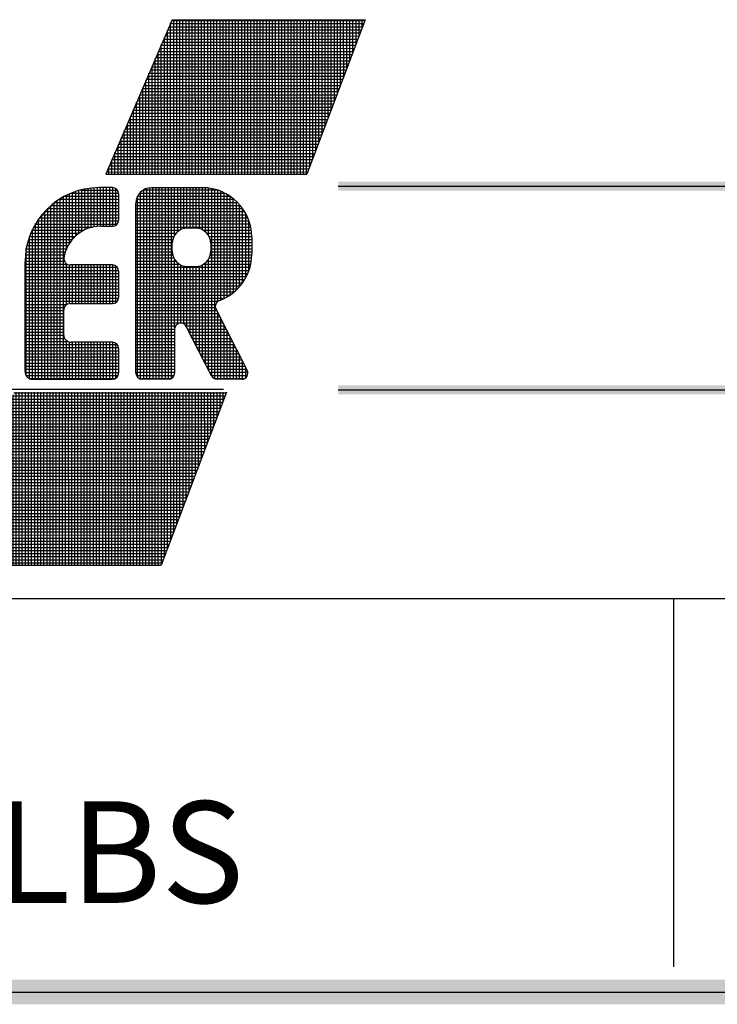
# Model space of a CAD drawing. Extents: x 21.9 to 37.2, y -16.4 to 3.3.
# Drawn here: x 30.7 to 32, y -16.1 to -14.3 of the extents above; entities that cross this region are included whole.
import ezdxf

# ---------------------------------------------------------------- set-up
doc = ezdxf.new("R2010")
doc.units = 0
doc.header["$MEASUREMENT"] = 0
doc.layers.get('0').update_dxf_attribs({"linetype": 'CONTINUOUS'})
doc.layers.add('DIM', color=1, linetype='CONTINUOUS')

# ---------------------------------------------------------------- blocks, each defined once
blk = doc.blocks.new('*X18')
at = {"color": 0}
for p, q in [((5.809, 5.5288), (5.8089, 6.119)), ((5.8127, 6.121), (5.9878, 6.121)), ((5.819, 5.9498), (5.8189, 6.1242)), ((5.829, 5.9689), (5.8289, 6.1288)), ((5.8341, 6.131), (5.9876, 6.131)), ((5.839, 5.9822), (5.8389, 6.1329)), ((5.849, 5.9925), (5.8489, 6.1365)), ((5.859, 6.0007), (5.8589, 6.1396)), ((5.8642, 6.141), (5.9836, 6.141)), ((5.869, 6.0072), (5.8689, 6.1422)), ((5.879, 6.0125), (5.8789, 6.1444)), ((5.8889, 6.0166), (5.8889, 6.1461)), ((5.8989, 6.0198), (5.8989, 6.1474)), ((5.9089, 6.022), (5.9089, 6.1483)), ((5.9189, 6.0233), (5.9189, 6.1487)), ((5.9289, 6.0238), (5.9289, 6.1488)), ((5.9389, 6.0238), (5.9389, 6.1488)), ((5.9489, 6.0238), (5.9489, 6.1488)), ((5.9589, 6.0238), (5.9589, 6.1488)), ((5.9689, 6.0238), (5.9689, 6.1488)), ((5.9789, 6.0272), (5.9789, 6.1454)), ((5.7686, 6.091), (5.9878, 6.091)), ((5.769, 5.5288), (5.7689, 6.0913)), ((5.779, 5.5288), (5.7789, 6.0994)), ((5.7811, 6.101), (5.9878, 6.101)), ((5.789, 5.5288), (5.7889, 6.1067)), ((5.7955, 6.111), (5.9878, 6.111)), ((5.799, 5.5288), (5.7989, 6.1132)), ((5.739, 5.5288), (5.7389, 6.0607)), ((5.7392, 6.061), (5.9878, 6.061)), ((5.7479, 6.071), (5.9878, 6.071)), ((5.749, 5.5288), (5.7489, 6.0721)), ((5.7576, 6.081), (5.9878, 6.081)), ((5.759, 5.5288), (5.7589, 6.0823)), ((5.7182, 6.031), (5.9832, 6.031)), ((5.719, 5.5288), (5.7189, 6.0322)), ((5.7245, 6.041), (5.9876, 6.041)), ((5.729, 5.5288), (5.7289, 6.0475)), ((5.7314, 6.051), (5.9878, 6.051)), ((5.699, 5.5312), (5.699, 5.9901)), ((5.6993, 5.991), (5.8474, 5.991)), ((5.7032, 6.001), (5.8594, 6.001)), ((5.7076, 6.011), (5.8759, 6.011)), ((5.709, 5.5288), (5.709, 6.0138)), ((5.7126, 6.021), (5.9042, 6.021)), ((5.6905, 5.961), (5.8243, 5.961)), ((5.693, 5.971), (5.8304, 5.971)), ((5.6959, 5.981), (5.8379, 5.981)), ((5.6858, 5.931), (5.8129, 5.931)), ((5.6869, 5.941), (5.8157, 5.941)), ((5.6885, 5.951), (5.8195, 5.951)), ((5.689, 5.5398), (5.689, 5.9534)), ((5.6848, 5.911), (5.8125, 5.911)), ((5.6848, 5.901), (5.8218, 5.901)), ((5.6851, 5.921), (5.811, 5.921)), ((5.819, 5.7706), (5.819, 5.9028)), ((5.829, 5.7738), (5.829, 5.8989)), ((5.839, 5.7738), (5.839, 5.8988)), ((5.849, 5.7738), (5.849, 5.8988)), ((5.859, 5.7738), (5.859, 5.8988)), ((5.869, 5.7738), (5.869, 5.8988)), ((5.879, 5.7738), (5.879, 5.8988)), ((5.889, 5.7738), (5.889, 5.8988)), ((5.899, 5.7738), (5.899, 5.8988)), ((5.909, 5.7738), (5.909, 5.8988)), ((5.919, 5.7738), (5.919, 5.8988)), ((5.929, 5.7738), (5.929, 5.8988)), ((5.939, 5.7738), (5.939, 5.8988)), ((5.949, 5.7738), (5.949, 5.8988)), ((5.959, 5.7738), (5.959, 5.8988)), ((5.969, 5.7738), (5.969, 5.8988)), ((5.979, 5.7773), (5.979, 5.8954)), ((5.6848, 5.891), (5.9836, 5.891)), ((5.6848, 5.881), (5.9876, 5.881)), ((5.6848, 5.871), (5.9878, 5.871)), ((5.6848, 5.861), (5.9878, 5.861)), ((5.6848, 5.851), (5.9878, 5.851)), ((5.6848, 5.841), (5.9878, 5.841)), ((5.6848, 5.831), (5.9878, 5.831)), ((5.6848, 5.821), (5.9878, 5.821)), ((5.6848, 5.811), (5.9878, 5.811)), ((5.6848, 5.801), (5.9878, 5.801)), ((5.6848, 5.791), (5.9876, 5.791)), ((5.6848, 5.781), (5.9832, 5.781)), ((5.6848, 5.771), (5.8196, 5.771)), ((5.6848, 5.761), (5.8111, 5.761)), ((5.6848, 5.751), (5.8098, 5.751)), ((5.6848, 5.741), (5.8098, 5.741)), ((5.6848, 5.731), (5.8098, 5.731)), ((5.6848, 5.721), (5.8098, 5.721)), ((5.6848, 5.711), (5.8098, 5.711)), ((5.6848, 5.701), (5.8098, 5.701)), ((5.6848, 5.691), (5.8098, 5.691)), ((5.6848, 5.681), (5.8098, 5.681)), ((5.6848, 5.671), (5.8099, 5.671)), ((5.6848, 5.661), (5.8133, 5.661)), ((5.6848, 5.651), (5.8245, 5.651)), ((5.6848, 5.641), (5.9836, 5.641)), ((5.819, 5.5288), (5.819, 5.6544)), ((5.829, 5.5288), (5.829, 5.6495)), ((5.839, 5.5288), (5.839, 5.6488)), ((5.849, 5.5288), (5.849, 5.6488)), ((5.859, 5.5288), (5.859, 5.6488)), ((5.869, 5.5288), (5.869, 5.6488)), ((5.879, 5.5288), (5.879, 5.6488)), ((5.889, 5.5288), (5.889, 5.6488)), ((5.899, 5.5288), (5.899, 5.6488)), ((5.909, 5.5288), (5.909, 5.6488)), ((5.919, 5.5288), (5.919, 5.6488)), ((5.929, 5.5288), (5.929, 5.6488)), ((5.939, 5.5288), (5.939, 5.6488)), ((5.949, 5.5288), (5.949, 5.6488)), ((5.959, 5.5288), (5.959, 5.6488)), ((5.969, 5.5288), (5.969, 5.6488)), ((5.979, 5.5323), (5.979, 5.6453)), ((5.6848, 5.631), (5.9876, 5.631)), ((5.6848, 5.621), (5.9878, 5.621)), ((5.6848, 5.611), (5.9878, 5.611)), ((5.6848, 5.601), (5.9878, 5.601)), ((5.6848, 5.591), (5.9878, 5.591)), ((5.6848, 5.581), (5.9878, 5.581)), ((5.6848, 5.571), (5.9878, 5.571)), ((5.6848, 5.561), (5.9878, 5.561)), ((5.6849, 5.551), (5.9878, 5.551)), ((5.6883, 5.541), (5.9862, 5.541)), ((5.6995, 5.531), (5.977, 5.531))]:
    blk.add_line(p, q, dxfattribs=at)
blk = doc.blocks.new('*X19')
at = {"color": 0}
for p, q in [((6.0488, 6.1211), (6.3486, 6.1211)), ((6.049, 5.5351), (6.0489, 6.1212)), ((6.0554, 6.1311), (6.3317, 6.1311)), ((6.059, 5.5293), (6.0589, 6.1348)), ((6.0669, 6.1411), (6.3076, 6.1411)), ((6.069, 5.5288), (6.0689, 6.1423)), ((6.079, 5.5288), (6.0789, 6.1466)), ((6.089, 5.5288), (6.0889, 6.1486)), ((6.099, 5.5288), (6.0989, 6.1488)), ((6.109, 5.5288), (6.1089, 6.1488)), ((6.119, 5.5288), (6.1189, 6.1488)), ((6.129, 5.5288), (6.1289, 6.1488)), ((6.139, 5.5288), (6.1389, 6.1488)), ((6.149, 5.5288), (6.1489, 6.1488)), ((6.159, 5.5317), (6.1589, 6.1488)), ((6.169, 5.9952), (6.1689, 6.1488)), ((6.179, 6.0066), (6.1789, 6.1488)), ((6.189, 6.0131), (6.1889, 6.1488)), ((6.1989, 6.0167), (6.1989, 6.1488)), ((6.2089, 6.0181), (6.2089, 6.1488)), ((6.2189, 6.0182), (6.2189, 6.1488)), ((6.2289, 6.0182), (6.2289, 6.1488)), ((6.2389, 6.0181), (6.2389, 6.1488)), ((6.249, 6.0165), (6.2489, 6.1488)), ((6.259, 6.0126), (6.2589, 6.1488)), ((6.269, 6.0058), (6.2689, 6.1485)), ((6.279, 5.9938), (6.2789, 6.1475)), ((6.289, 5.538), (6.2889, 6.1459)), ((6.299, 5.53), (6.2989, 6.1436)), ((6.309, 5.7811), (6.3089, 6.1407)), ((6.319, 5.7856), (6.3189, 6.137)), ((6.329, 5.7901), (6.3289, 6.1325)), ((6.339, 5.7955), (6.3389, 6.1272)), ((6.349, 5.8018), (6.3489, 6.1209)), ((6.0436, 6.0911), (6.3816, 6.0911)), ((6.0437, 6.1011), (6.3726, 6.1011)), ((6.0451, 6.1111), (6.3618, 6.1111)), ((6.359, 5.8092), (6.3589, 6.1134)), ((6.369, 5.818), (6.3689, 6.1047)), ((6.379, 5.8284), (6.3789, 6.0943)), ((6.0436, 6.0811), (6.3893, 6.0811)), ((6.0436, 6.0711), (6.3958, 6.0711)), ((6.0436, 6.0611), (6.4013, 6.0611)), ((6.389, 5.841), (6.3889, 6.0816)), ((6.399, 5.857), (6.3989, 6.0657)), ((6.0436, 6.0511), (6.406, 6.0511)), ((6.0436, 6.0411), (6.4098, 6.0411)), ((6.0436, 6.0311), (6.4129, 6.0311)), ((6.409, 5.8791), (6.4089, 6.0436)), ((6.0436, 6.0211), (6.4153, 6.0211)), ((6.0436, 6.0111), (6.1853, 6.0111)), ((6.0436, 6.0011), (6.1734, 6.0011)), ((6.0436, 5.9911), (6.1666, 5.9911)), ((6.2617, 6.0111), (6.417, 6.0111)), ((6.2737, 6.0011), (6.4181, 6.0011)), ((6.2805, 5.9911), (6.4186, 5.9911)), ((6.0436, 5.9811), (6.1627, 5.9811)), ((6.0436, 5.9711), (6.1611, 5.9711)), ((6.0436, 5.9611), (6.161, 5.9611)), ((6.2843, 5.9811), (6.4186, 5.9811)), ((6.2859, 5.9711), (6.4186, 5.9711)), ((6.286, 5.9611), (6.4186, 5.9611)), ((6.0436, 5.9511), (6.161, 5.9511)), ((6.0436, 5.9411), (6.1611, 5.9411)), ((6.0436, 5.9311), (6.1625, 5.9311)), ((6.2845, 5.9311), (6.4186, 5.9311)), ((6.286, 5.9511), (6.4186, 5.9511)), ((6.286, 5.9411), (6.4186, 5.9411)), ((6.0436, 5.9211), (6.1662, 5.9211)), ((6.0436, 5.9111), (6.1727, 5.9111)), ((6.0436, 5.9011), (6.184, 5.9011)), ((6.169, 5.6946), (6.169, 5.9161)), ((6.179, 5.7081), (6.179, 5.9048)), ((6.189, 5.7106), (6.189, 5.8983)), ((6.199, 5.7077), (6.199, 5.8947)), ((6.249, 5.6162), (6.249, 5.8949)), ((6.259, 5.5966), (6.259, 5.8988)), ((6.263, 5.9011), (6.4152, 5.9011)), ((6.269, 5.577), (6.269, 5.9056)), ((6.2744, 5.9111), (6.417, 5.9111)), ((6.279, 5.5574), (6.279, 5.9176)), ((6.2809, 5.9211), (6.4181, 5.9211)), ((6.0436, 5.8911), (6.4128, 5.8911)), ((6.0436, 5.8811), (6.4097, 5.8811)), ((6.0436, 5.8711), (6.4058, 5.8711)), ((6.209, 5.6946), (6.209, 5.8932)), ((6.219, 5.675), (6.219, 5.8932)), ((6.229, 5.6554), (6.229, 5.8932)), ((6.239, 5.6358), (6.239, 5.8933)), ((6.0436, 5.8611), (6.4011, 5.8611)), ((6.0436, 5.8511), (6.3956, 5.8511)), ((6.0436, 5.8411), (6.389, 5.8411)), ((6.0436, 5.8311), (6.3813, 5.8311)), ((6.0436, 5.8211), (6.3722, 5.8211)), ((6.0436, 5.8111), (6.3613, 5.8111)), ((6.0436, 5.8011), (6.348, 5.8011)), ((6.0436, 5.7911), (6.331, 5.7911)), ((6.0436, 5.7811), (6.309, 5.7811)), ((6.0436, 5.7711), (6.3016, 5.7711)), ((6.0436, 5.7611), (6.301, 5.7611)), ((6.0436, 5.7511), (6.3052, 5.7511)), ((6.0436, 5.7411), (6.3103, 5.7411)), ((6.309, 5.5288), (6.309, 5.7436)), ((6.0436, 5.7311), (6.3154, 5.7311)), ((6.0436, 5.7211), (6.3205, 5.7211)), ((6.0436, 5.7111), (6.3256, 5.7111)), ((6.319, 5.5288), (6.319, 5.724)), ((6.329, 5.5288), (6.329, 5.7044)), ((6.0436, 5.7011), (6.1716, 5.7011)), ((6.0436, 5.6911), (6.1686, 5.6911)), ((6.0436, 5.6811), (6.1686, 5.6811)), ((6.0436, 5.6711), (6.1686, 5.6711)), ((6.2056, 5.7011), (6.3307, 5.7011)), ((6.2108, 5.6911), (6.3358, 5.6911)), ((6.2159, 5.6811), (6.3409, 5.6811)), ((6.221, 5.6711), (6.346, 5.6711)), ((6.339, 5.5288), (6.339, 5.6848)), ((6.0436, 5.6611), (6.1686, 5.6611)), ((6.0436, 5.6511), (6.1686, 5.6511)), ((6.0436, 5.6411), (6.1686, 5.6411)), ((6.2261, 5.6611), (6.3511, 5.6611)), ((6.2312, 5.6511), (6.3562, 5.6511)), ((6.2363, 5.6411), (6.3613, 5.6411)), ((6.349, 5.5288), (6.349, 5.6652)), ((6.359, 5.5288), (6.359, 5.6456)), ((6.0436, 5.6311), (6.1686, 5.6311)), ((6.0436, 5.6211), (6.1686, 5.6211)), ((6.0436, 5.6111), (6.1686, 5.6111)), ((6.2414, 5.6311), (6.3664, 5.6311)), ((6.2465, 5.6211), (6.3715, 5.6211)), ((6.2516, 5.6111), (6.3766, 5.6111)), ((6.369, 5.5288), (6.369, 5.626)), ((6.0436, 5.6011), (6.1686, 5.6011)), ((6.0436, 5.5911), (6.1686, 5.5911)), ((6.0436, 5.5811), (6.1686, 5.5811)), ((6.2567, 5.6011), (6.3817, 5.6011)), ((6.2618, 5.5911), (6.3868, 5.5911)), ((6.2669, 5.5811), (6.3919, 5.5811)), ((6.379, 5.5288), (6.379, 5.6064)), ((6.389, 5.529), (6.389, 5.5868)), ((6.0436, 5.5711), (6.1686, 5.5711)), ((6.0436, 5.5611), (6.1686, 5.5611)), ((6.0436, 5.5511), (6.1686, 5.5511)), ((6.272, 5.5711), (6.397, 5.5711)), ((6.2771, 5.5611), (6.4021, 5.5611)), ((6.2822, 5.5511), (6.4058, 5.5511)), ((6.399, 5.5337), (6.399, 5.5672)), ((6.0452, 5.5411), (6.1671, 5.5411)), ((6.0544, 5.5311), (6.1579, 5.5311)), ((6.2873, 5.5411), (6.4044, 5.5411)), ((6.2965, 5.5311), (6.3953, 5.5311))]:
    blk.add_line(p, q, dxfattribs=at)
blk = doc.blocks.new('*X22')
at = {"color": 0}
for p, q in [((6.2135, 6.6611), (6.8397, 6.6612)), ((6.2178, 6.6711), (6.8434, 6.6712)), ((6.2189, 6.1838), (6.2188, 6.6736)), ((6.222, 6.6811), (6.8472, 6.6812)), ((6.2289, 6.1838), (6.2288, 6.6838)), ((6.2389, 6.1838), (6.2388, 6.6838)), ((6.2489, 6.1838), (6.2488, 6.6838)), ((6.2589, 6.1838), (6.2588, 6.6838)), ((6.2689, 6.1838), (6.2688, 6.6838)), ((6.2789, 6.1838), (6.2788, 6.6838)), ((6.2889, 6.1838), (6.2888, 6.6838)), ((6.2989, 6.1838), (6.2988, 6.6838)), ((6.3089, 6.1838), (6.3088, 6.6838)), ((6.3189, 6.1838), (6.3188, 6.6838)), ((6.3289, 6.1838), (6.3288, 6.6838)), ((6.3389, 6.1838), (6.3388, 6.6838)), ((6.3489, 6.1838), (6.3488, 6.6838)), ((6.3589, 6.1838), (6.3588, 6.6838)), ((6.3689, 6.1838), (6.3688, 6.6838)), ((6.3789, 6.1838), (6.3788, 6.6838)), ((6.3889, 6.1838), (6.3888, 6.6838)), ((6.3989, 6.1838), (6.3988, 6.6838)), ((6.4089, 6.1838), (6.4088, 6.6838)), ((6.4189, 6.1838), (6.4188, 6.6838)), ((6.4289, 6.1838), (6.4288, 6.6838)), ((6.4389, 6.1838), (6.4388, 6.6838)), ((6.4489, 6.1838), (6.4488, 6.6838)), ((6.4589, 6.1838), (6.4588, 6.6838)), ((6.4689, 6.1838), (6.4688, 6.6838)), ((6.4789, 6.1838), (6.4788, 6.6838)), ((6.4889, 6.1838), (6.4888, 6.6838)), ((6.4989, 6.1838), (6.4988, 6.6838)), ((6.5089, 6.1838), (6.5088, 6.6838)), ((6.5189, 6.1838), (6.5188, 6.6838)), ((6.5289, 6.1838), (6.5288, 6.6838)), ((6.5389, 6.1838), (6.5388, 6.6838)), ((6.5489, 6.1838), (6.5488, 6.6838)), ((6.5589, 6.1838), (6.5588, 6.6838)), ((6.5689, 6.1838), (6.5688, 6.6838)), ((6.5789, 6.1838), (6.5788, 6.6838)), ((6.5889, 6.1838), (6.5888, 6.6838)), ((6.5989, 6.1838), (6.5988, 6.6838)), ((6.6089, 6.1838), (6.6088, 6.6838)), ((6.6189, 6.1838), (6.6188, 6.6838)), ((6.6289, 6.1838), (6.6288, 6.6838)), ((6.6389, 6.1838), (6.6388, 6.6838)), ((6.6489, 6.1838), (6.6488, 6.6838)), ((6.6589, 6.1838), (6.6588, 6.6838)), ((6.6689, 6.208), (6.6688, 6.6838)), ((6.6789, 6.2346), (6.6788, 6.6838)), ((6.6889, 6.2611), (6.6888, 6.6838)), ((6.6989, 6.2876), (6.6988, 6.6838)), ((6.7089, 6.3141), (6.7088, 6.6838)), ((6.7189, 6.3407), (6.7188, 6.6838)), ((6.7289, 6.3672), (6.7288, 6.6838)), ((6.7389, 6.3937), (6.7388, 6.6838)), ((6.7489, 6.4202), (6.7488, 6.6838)), ((6.7589, 6.4468), (6.7588, 6.6838)), ((6.7689, 6.4733), (6.7688, 6.6838)), ((6.7789, 6.4998), (6.7788, 6.6838)), ((6.7889, 6.5263), (6.7888, 6.6838)), ((6.7989, 6.5529), (6.7988, 6.6838)), ((6.8089, 6.5794), (6.8088, 6.6838)), ((6.8188, 6.6059), (6.8188, 6.6838)), ((6.8288, 6.6324), (6.8288, 6.6838)), ((6.8388, 6.659), (6.8388, 6.6838)), ((6.1989, 6.1838), (6.1988, 6.627)), ((6.2006, 6.6311), (6.8284, 6.6312)), ((6.2049, 6.6411), (6.8321, 6.6412)), ((6.2089, 6.1838), (6.2088, 6.6503)), ((6.2092, 6.6511), (6.8359, 6.6512)), ((6.1877, 6.6011), (6.8171, 6.6012)), ((6.1889, 6.1838), (6.1888, 6.6036)), ((6.192, 6.6111), (6.8208, 6.6112)), ((6.1963, 6.6211), (6.8246, 6.6212)), ((6.1749, 6.5711), (6.8058, 6.5712)), ((6.1789, 6.1838), (6.1789, 6.5803)), ((6.1792, 6.5811), (6.8095, 6.5812)), ((6.1835, 6.5911), (6.8133, 6.5912)), ((6.1589, 6.1838), (6.1589, 6.5337)), ((6.162, 6.5411), (6.7945, 6.5412)), ((6.1663, 6.5511), (6.7982, 6.5512)), ((6.1689, 6.1838), (6.1689, 6.557)), ((6.1706, 6.5611), (6.802, 6.5612)), ((6.1449, 6.5011), (6.7794, 6.5012)), ((6.1489, 6.1838), (6.1489, 6.5104)), ((6.1492, 6.5111), (6.7832, 6.5112)), ((6.1535, 6.5211), (6.7869, 6.5212)), ((6.1577, 6.5311), (6.7907, 6.5312)), ((6.132, 6.4711), (6.7681, 6.4712)), ((6.1363, 6.4811), (6.7718, 6.4812)), ((6.1389, 6.1838), (6.1389, 6.487)), ((6.1406, 6.4911), (6.7756, 6.4912)), ((6.1189, 6.1838), (6.1189, 6.4404)), ((6.1192, 6.4411), (6.7568, 6.4412)), ((6.1235, 6.4511), (6.7605, 6.4512)), ((6.1277, 6.4611), (6.7643, 6.4612)), ((6.1289, 6.1838), (6.1289, 6.4637)), ((6.1063, 6.4111), (6.7455, 6.4112)), ((6.1089, 6.1838), (6.1089, 6.4171)), ((6.1106, 6.4211), (6.7492, 6.4212)), ((6.1149, 6.4311), (6.753, 6.4312)), ((6.0935, 6.3811), (6.7342, 6.3812)), ((6.0977, 6.3911), (6.7379, 6.3912)), ((6.0989, 6.1838), (6.0989, 6.3937)), ((6.102, 6.4011), (6.7417, 6.4012)), ((6.0763, 6.3411), (6.7191, 6.3412)), ((6.0789, 6.1838), (6.0789, 6.3471)), ((6.0806, 6.3511), (6.7229, 6.3512)), ((6.0849, 6.3611), (6.7266, 6.3612)), ((6.0889, 6.1838), (6.0889, 6.3704)), ((6.0892, 6.3711), (6.7304, 6.3712)), ((6.0635, 6.3111), (6.7078, 6.3112)), ((6.0677, 6.3211), (6.7115, 6.3212)), ((6.0689, 6.1838), (6.0689, 6.3238)), ((6.072, 6.3311), (6.7153, 6.3312)), ((6.0489, 6.1838), (6.0489, 6.2771)), ((6.0506, 6.2811), (6.6965, 6.2812)), ((6.0549, 6.2911), (6.7002, 6.2912)), ((6.0589, 6.1838), (6.0589, 6.3004)), ((6.0592, 6.3011), (6.704, 6.3012)), ((6.0377, 6.2511), (6.6852, 6.2512)), ((6.0389, 6.1838), (6.0389, 6.2538)), ((6.042, 6.2611), (6.6889, 6.2612)), ((6.0463, 6.2711), (6.6927, 6.2712)), ((6.0249, 6.2211), (6.6739, 6.2212)), ((6.0289, 6.1838), (6.0289, 6.2305)), ((6.0292, 6.2311), (6.6776, 6.2312)), ((6.0335, 6.2411), (6.6814, 6.2412)), ((6.012, 6.191), (6.6626, 6.1912)), ((6.0163, 6.2011), (6.6663, 6.2012)), ((6.0189, 6.1838), (6.0189, 6.2071)), ((6.0206, 6.2111), (6.6701, 6.2112))]:
    blk.add_line(p, q, dxfattribs=at)
blk = doc.blocks.new('*X23')
at = {"color": 0}
for p, q in [((5.7077, 5.481), (6.395, 5.4811)), ((5.7091, 4.9338), (5.709, 5.4841)), ((5.712, 5.491), (6.3988, 5.4911)), ((5.7191, 4.9338), (5.719, 5.4938)), ((5.7291, 4.9338), (5.729, 5.4938)), ((5.7391, 4.9338), (5.739, 5.4938)), ((5.7491, 4.9338), (5.749, 5.4938)), ((5.7591, 4.9338), (5.759, 5.4938)), ((5.7691, 4.9338), (5.769, 5.4938)), ((5.7791, 4.9338), (5.779, 5.4938)), ((5.7891, 4.9338), (5.789, 5.4938)), ((5.7991, 4.9338), (5.799, 5.4938)), ((5.8091, 4.9338), (5.809, 5.4938)), ((5.8191, 4.9338), (5.819, 5.4938)), ((5.8291, 4.9338), (5.829, 5.4938)), ((5.8391, 4.9338), (5.839, 5.4938)), ((5.8491, 4.9338), (5.849, 5.4938)), ((5.8591, 4.9338), (5.859, 5.4938)), ((5.8691, 4.9338), (5.869, 5.4938)), ((5.8791, 4.9338), (5.879, 5.4938)), ((5.8891, 4.9338), (5.889, 5.4938)), ((5.8991, 4.9338), (5.899, 5.4938)), ((5.9091, 4.9338), (5.909, 5.4938)), ((5.9191, 4.9338), (5.919, 5.4938)), ((5.9291, 4.9338), (5.929, 5.4938)), ((5.9391, 4.9338), (5.939, 5.4938)), ((5.9491, 4.9338), (5.949, 5.4938)), ((5.9591, 4.9338), (5.959, 5.4938)), ((5.9691, 4.9338), (5.969, 5.4938)), ((5.9791, 4.9338), (5.979, 5.4938)), ((5.9891, 4.9338), (5.989, 5.4938)), ((5.9991, 4.9338), (5.999, 5.4938)), ((6.0091, 4.9338), (6.009, 5.4938)), ((6.0191, 4.9338), (6.019, 5.4938)), ((6.0291, 4.9338), (6.029, 5.4938)), ((6.0391, 4.9338), (6.039, 5.4938)), ((6.0491, 4.9338), (6.049, 5.4938)), ((6.0591, 4.9338), (6.059, 5.4938)), ((6.0691, 4.9338), (6.069, 5.4938)), ((6.0791, 4.9338), (6.079, 5.4938)), ((6.0891, 4.9338), (6.089, 5.4938)), ((6.0991, 4.9338), (6.099, 5.4938)), ((6.1091, 4.9338), (6.109, 5.4938)), ((6.1191, 4.9338), (6.119, 5.4938)), ((6.1291, 4.9338), (6.129, 5.4938)), ((6.1391, 4.9338), (6.139, 5.4938)), ((6.1491, 4.9338), (6.149, 5.4938)), ((6.1591, 4.9338), (6.159, 5.4938)), ((6.1691, 4.9338), (6.169, 5.4938)), ((6.1791, 4.9338), (6.179, 5.4938)), ((6.1891, 4.9349), (6.189, 5.4938)), ((6.1991, 4.9614), (6.199, 5.4938)), ((6.2091, 4.9879), (6.209, 5.4938)), ((6.2191, 5.0145), (6.219, 5.4938)), ((6.2291, 5.041), (6.229, 5.4938)), ((6.2391, 5.0675), (6.239, 5.4938)), ((6.2491, 5.094), (6.249, 5.4938)), ((6.2591, 5.1206), (6.259, 5.4938)), ((6.2691, 5.1471), (6.269, 5.4938)), ((6.2791, 5.1736), (6.279, 5.4938)), ((6.2891, 5.2001), (6.289, 5.4938)), ((6.2991, 5.2266), (6.299, 5.4938)), ((6.3091, 5.2532), (6.309, 5.4938)), ((6.3191, 5.2797), (6.319, 5.4938)), ((6.3291, 5.3062), (6.329, 5.4938)), ((6.3391, 5.3327), (6.339, 5.4938)), ((6.3491, 5.3593), (6.349, 5.4938)), ((6.3591, 5.3858), (6.359, 5.4938)), ((6.3691, 5.4123), (6.369, 5.4938)), ((6.3791, 5.4388), (6.379, 5.4938)), ((6.389, 5.4654), (6.389, 5.4938)), ((6.399, 5.4919), (6.399, 5.4938)), ((5.6949, 5.451), (6.3837, 5.4511)), ((5.6991, 4.9338), (5.699, 5.4608)), ((5.6991, 5.461), (6.3874, 5.4611)), ((5.7034, 5.471), (6.3912, 5.4711)), ((5.682, 5.421), (6.3724, 5.4211)), ((5.6863, 5.431), (6.3761, 5.4311)), ((5.6891, 4.9338), (5.6891, 5.4375)), ((5.6906, 5.441), (6.3799, 5.4411)), ((5.6691, 5.391), (6.3611, 5.3911)), ((5.6691, 4.9338), (5.6691, 5.3908)), ((5.6734, 5.401), (6.3648, 5.4011)), ((5.6777, 5.411), (6.3686, 5.4111)), ((5.6791, 4.9338), (5.6791, 5.4141)), ((5.6563, 5.361), (6.3498, 5.3611)), ((5.6591, 4.9338), (5.6591, 5.3675)), ((5.6606, 5.371), (6.3535, 5.3711)), ((5.6649, 5.381), (6.3573, 5.3811)), ((5.6391, 5.321), (6.3347, 5.3211)), ((5.6391, 4.9338), (5.6391, 5.3208)), ((5.6434, 5.331), (6.3385, 5.3311)), ((5.6477, 5.341), (6.3422, 5.3411)), ((5.6491, 4.9338), (5.6491, 5.3442)), ((5.652, 5.351), (6.346, 5.3511)), ((5.6263, 5.291), (6.3234, 5.2911)), ((5.6291, 4.9338), (5.6291, 5.2975)), ((5.6306, 5.301), (6.3271, 5.3011)), ((5.6348, 5.311), (6.3309, 5.3111)), ((5.6134, 5.261), (6.3121, 5.2611)), ((5.6177, 5.271), (6.3158, 5.2711)), ((5.6191, 4.9338), (5.6191, 5.2742)), ((5.622, 5.281), (6.3196, 5.2811)), ((5.5991, 4.9338), (5.5991, 5.2275)), ((5.6006, 5.231), (6.3008, 5.2311)), ((5.6048, 5.241), (6.3045, 5.2411)), ((5.6091, 5.251), (6.3083, 5.2511)), ((5.6091, 4.9338), (5.6091, 5.2509)), ((5.5877, 5.201), (6.2895, 5.2011)), ((5.5891, 4.9338), (5.5891, 5.2042)), ((5.592, 5.211), (6.2932, 5.2111)), ((5.5963, 5.221), (6.297, 5.2211)), ((5.5748, 5.171), (6.2782, 5.1711)), ((5.5791, 5.181), (6.2819, 5.1811)), ((5.5791, 4.9338), (5.5791, 5.1809)), ((5.5834, 5.191), (6.2857, 5.1911)), ((5.5577, 5.131), (6.2631, 5.1311)), ((5.5591, 4.9338), (5.5591, 5.1342)), ((5.562, 5.141), (6.2668, 5.1411)), ((5.5663, 5.151), (6.2706, 5.1511)), ((5.5691, 4.9338), (5.5691, 5.1576)), ((5.5706, 5.161), (6.2744, 5.1611)), ((5.5448, 5.101), (6.2518, 5.1011)), ((5.5491, 5.111), (6.2555, 5.1111)), ((5.5491, 4.9338), (5.5491, 5.1109)), ((5.5534, 5.121), (6.2593, 5.1211)), ((5.532, 5.071), (6.2405, 5.0711)), ((5.5363, 5.081), (6.2442, 5.0811)), ((5.5391, 4.9338), (5.5391, 5.0876)), ((5.5406, 5.091), (6.248, 5.0911)), ((5.5191, 5.041), (6.2292, 5.0411)), ((5.5191, 4.9338), (5.5191, 5.0409)), ((5.5234, 5.051), (6.2329, 5.0511)), ((5.5277, 5.061), (6.2367, 5.0611)), ((5.5291, 4.9338), (5.5291, 5.0643)), ((5.5063, 5.011), (6.2179, 5.0111)), ((5.5091, 4.9338), (5.5091, 5.0176)), ((5.5106, 5.021), (6.2216, 5.0211)), ((5.5148, 5.031), (6.2254, 5.0311)), ((5.4891, 4.971), (6.2028, 4.9711)), ((5.4891, 4.9338), (5.4891, 4.971)), ((5.4934, 4.981), (6.2065, 4.9811)), ((5.4977, 4.991), (6.2103, 4.9911)), ((5.4991, 4.9338), (5.4991, 4.9943)), ((5.502, 5.001), (6.2141, 5.0011)), ((5.4763, 4.941), (6.1915, 4.9411)), ((5.4791, 4.9338), (5.4791, 4.9477)), ((5.4806, 4.951), (6.1952, 4.9511)), ((5.4848, 4.961), (6.199, 4.9611))]:
    blk.add_line(p, q, dxfattribs=at)
blk = doc.blocks.new('BAVWM')
for p, q in [((6.3119, 1.6305), (6.2444, 1.4731)), ((6.3119, 1.6305), (6.5085, 1.6305)), ((6.5085, 1.6305), (6.4492, 1.4731)), ((6.2444, 1.4731), (6.4492, 1.4731)), ((6.2513, 1.4595), (6.2378, 1.4595)), ((6.2909, 1.4595), (6.3428, 1.4595)), ((6.4812, 1.461), (8.8979, 1.461)), ((6.2576, 1.4264), (6.2576, 1.4532)), ((6.2752, 1.2707), (6.2752, 1.4437)), ((6.2393, 1.4201), (6.2513, 1.4201)), ((6.3278, 1.4184), (6.3357, 1.4184)), ((6.3932, 1.4091), (6.3932, 1.3918)), ((6.3121, 1.3948), (6.3121, 1.4026)), ((6.3514, 1.4026), (6.3514, 1.3948)), ((6.1622, 1.384), (6.1622, 1.2722)), ((6.2513, 1.3808), (6.2082, 1.3808)), ((6.2576, 1.3478), (6.2576, 1.3745)), ((6.3357, 1.379), (6.3278, 1.379)), ((6.2016, 1.31), (6.2016, 1.3352)), ((6.2079, 1.3415), (6.2513, 1.3415)), ((6.3885, 1.2735), (6.3567, 1.3358)), ((6.3145, 1.3153), (6.3145, 1.2707)), ((6.3521, 1.2678), (6.3264, 1.3182)), ((6.2513, 1.3021), (6.2094, 1.3021)), ((6.2576, 1.2707), (6.2576, 1.2958)), ((6.1701, 1.2644), (6.2513, 1.2644)), ((6.3082, 1.2644), (6.2815, 1.2644)), ((6.3829, 1.2644), (6.3577, 1.2644)), ((6.1484, 1.2544), (6.3644, 1.2544)), ((6.4812, 1.2536), (8.8979, 1.2536)), ((6.3674, 1.2514), (6.301, 1.0752)), ((6.0758, 1.0752), (6.301, 1.0752))]:
    blk.add_line(p, q)
at = {"color": 7}
for p, q in [((5.1228, 1.0411), (9.3728, 1.0411)), ((6.8228, 0.6661), (6.8228, 1.0411)), ((3.1299, 0.6404), (9.3799, 0.6404))]:
    blk.add_line(p, q, dxfattribs=at)
for centre, radius, start, end in [((6.2378, 1.384), 0.0755, 90, 180), ((6.2513, 1.4532), 0.00629, 0, 90), ((6.2909, 1.4437), 0.0157, 90, 180), ((6.3428, 1.4091), 0.0503, 360, 90), ((6.2513, 1.4264), 0.00629, 270, 0), ((6.2393, 1.3824), 0.0378, 90, 171.3731), ((6.3278, 1.4026), 0.0157, 90, 180), ((6.3357, 1.4026), 0.0157, 0, 90), ((6.3278, 1.3948), 0.0157, 180, 270), ((6.3357, 1.3948), 0.0157, 270, 0), ((6.2082, 1.3871), 0.00629, 171.3731, 270), ((6.3428, 1.3918), 0.0503, 290.1584, 360), ((6.2513, 1.3745), 0.00629, 0, 90), ((6.2513, 1.3478), 0.00629, 270, 0), ((6.3623, 1.3387), 0.00629, 110.1584, 207.0309), ((6.2079, 1.3352), 0.00629, 90, 180), ((6.3208, 1.3153), 0.00629, 27.0309, 180), ((6.2094, 1.31), 0.00787, 180, 270), ((6.2513, 1.2958), 0.00629, 0, 90), ((6.3829, 1.2707), 0.00629, 270, 27.0309), ((6.1701, 1.2722), 0.00787, 180, 270), ((6.2513, 1.2707), 0.00629, 270, 0), ((6.2815, 1.2707), 0.00629, 180, 270), ((6.3082, 1.2707), 0.00629, 270, 0), ((6.3577, 1.2707), 0.00629, 207.0309, 270)]:
    blk.add_arc(centre, radius, start, end)
for points in [[(6.4812, 1.4655), (6.4812, 1.4565), (8.8979, 1.4655), (8.8979, 1.4565)], [(6.4812, 1.2581), (6.4812, 1.2491), (8.8979, 1.2581), (8.8979, 1.2491)]]:
    blk.add_trace(points)
blk.add_trace([(1.6424, 0.6529), (1.6174, 0.6279), (9.3674, 0.6529), (9.3924, 0.6279)], dxfattribs=at)
at = {"xscale": 0.3146834454631564, "yscale": 0.3146834454631564, "zscale": 0.3146834454631564}
for name, p in [('*X22', (4.3535, -0.4728)), ('*X18', (4.3733, -0.4754)), ('*X19', (4.3733, -0.4754)), ('*X23', (4.3535, -0.4774))]:
    blk.add_blockref(name, p, dxfattribs=at)

msp = doc.modelspace()

# ---------------------------------------------------------------- block references
at = {"color": 7, "xscale": 1.82398610125343, "yscale": 1.82398610125343, "zscale": 1.82398610125343}
msp.add_blockref('BAVWM', (19.5041, -17.2803), dxfattribs=at)

# ---------------------------------------------------------------- texts
at = {"layer": 'DIM', "color": 7}
msp.add_text('5.22 LBS', height=0.18878, dxfattribs=at).set_placement((30.13, -15.9466))

doc.saveas('drawing.dxf')
